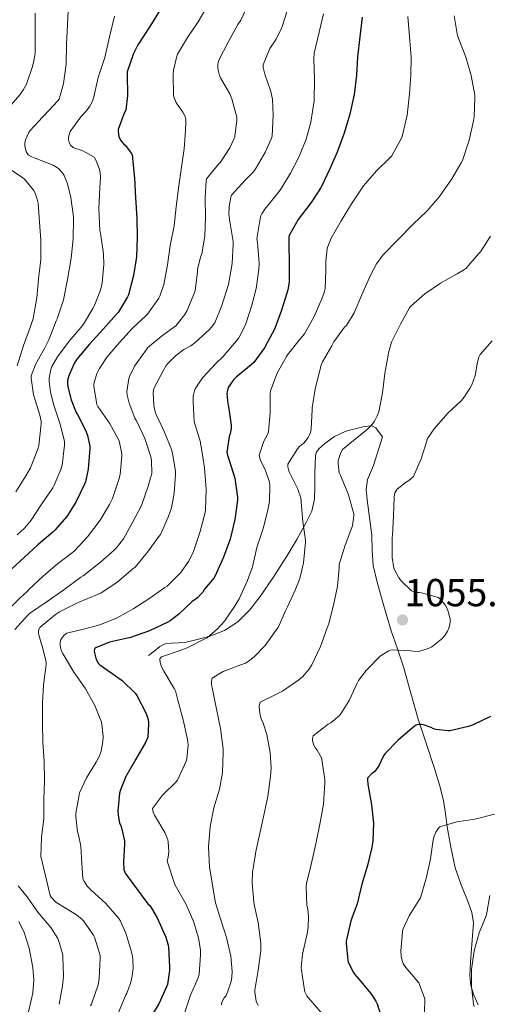
# Model space of a CAD drawing. Units: metres. Extents: x 576361 to 579809, y 4761246 to 4765911.
# Drawn here: x 577015 to 577144, y 4762585 to 4762855 of the extents above; entities that cross this region are included whole.
import ezdxf

# ---------------------------------------------------------------- set-up
doc = ezdxf.new("R2010")
doc.units = ezdxf.units.M
doc.header["$MEASUREMENT"] = 0
doc.linetypes.add('DGN Style 3', pattern=[108.77482, 77.6963, -31.07852])
for name, color, linetype, lineweight in [('Nivel 21', 7, 'Continuous', 0), ('Nivel 4', 7, 'Continuous', 0), ('Nivel 41', 7, 'Continuous', 0), ('Nivel 5', 7, 'Continuous', 0), ('Nivel 7', 7, 'Continuous', 0)]:
    doc.layers.add(name, color=color, linetype=linetype, lineweight=lineweight)
doc.styles.add('Style-Arial', font='txt')

# ---------------------------------------------------------------- blocks, each defined once
blk = doc.blocks.new('5PATER')
at = {"layer": 'Nivel 7', "linetype": 'Continuous', "lineweight": 0}
h = blk.add_hatch(color=51, dxfattribs=at)
edge = h.paths.add_edge_path()
edge.add_ellipse((0, 0), major_axis=(-1.1, -1.11), ratio=0.999422, start_angle=0, end_angle=360)

msp = doc.modelspace()

# ---------------------------------------------------------------- linework, layer by layer
at = {"layer": 'Nivel 21', "color": 7, "linetype": 'DGN Style 3', "lineweight": 0}
msp.add_polyline3d([(577141.07, 4762585.25, 1040.08), (577139.88, 4762587.95, 1040.01), (577139.03, 4762590.59, 1039.98), (577138.76, 4762593.29, 1040.04), (577138.96, 4762596.96, 1040.22), (577139.21, 4762600.62, 1040.41), (577139.51, 4762604.18, 1040.6), (577139.75, 4762607.74, 1040.79), (577139.31, 4762610.63, 1041.05), (577138.34, 4762613.45, 1041.43), (577136.45, 4762618.14, 1042.18), (577134.75, 4762622.88, 1042.95), (577133.54, 4762628.49, 1043.84), (577132.57, 4762634.12, 1044.75), (577132.12, 4762637.75, 1045.37), (577131.58, 4762641.34, 1046.04), (577130.46, 4762645.58, 1046.95), (577129.16, 4762649.8, 1047.87), (577126.89, 4762656.72, 1049), (577124.65, 4762663.64, 1050.09), (577122.64, 4762670.78, 1051.78), (577120.62, 4762677.92, 1053.39), (577118.92, 4762682.86, 1054.16), (577117.21, 4762687.8, 1054.81), (577116, 4762691.87, 1055.28), (577114.83, 4762695.96, 1055.75), (577113.47, 4762700.81, 1056.41), (577112.28, 4762705.71, 1057.02), (577112.01, 4762709.85, 1057.26), (577111.96, 4762714.03, 1057.31), (577111.3, 4762718.91, 1057.31), (577110.62, 4762723.79, 1057.32), (577110.34, 4762726.63, 1057.35), (577110.76, 4762729.37, 1057.42), (577112.39, 4762733.16, 1057.59), (577114.8, 4762741.07, 1058.15), (577113.88, 4762742.26, 1058.5), (577112.97, 4762743.45, 1058.84), (577111.95, 4762744.05, 1059.1), (577109.85, 4762743.85, 1059.41), (577107.72, 4762743.29, 1059.72), (577106.15, 4762742.96, 1060.05), (577104.59, 4762742.49, 1060.35), (577101.72, 4762741.12, 1060.7), (577099.04, 4762739.24, 1061), (577097.35, 4762737.73, 1061.25), (577096.75, 4762736.86, 1061.38), (577096.46, 4762735.88, 1061.53), (577096.34, 4762733.5, 1062), (577096.3, 4762731.1, 1062.47), (577096.3, 4762727.53, 1062.96), (577096.24, 4762723.96, 1063.42), (577095.43, 4762720.68, 1063.84), (577093.92, 4762717.56, 1064.23), (577091.35, 4762712.88, 1064.76), (577088.64, 4762708.32, 1065.29), (577085.06, 4762702.74, 1065.98), (577081.32, 4762697.26, 1066.68), (577078.48, 4762693.6, 1067.15), (577075.16, 4762690.33, 1067.63), (577071.52, 4762687.95, 1068.59), (577067.47, 4762686.36, 1069.55), (577064.06, 4762685.42, 1069.87), (577060.64, 4762684.6, 1070.17), (577057.03, 4762684.42, 1070.41), (577055.28, 4762684.24, 1070.54), (577053.77, 4762683.53, 1070.71), (577052.24, 4762682.29, 1070.94), (577050.72, 4762681.05, 1071.16)], dxfattribs=at)
at = {"layer": 'Nivel 4', "color": 30, "linetype": 'Continuous', "lineweight": 30, "flags": 128}
for points, elevation in [([(577053.89, 4762858.16), (577051.07, 4762853.52), (577047.79, 4762848.51), (577046.62, 4762846.11)], 1100), ([(577109.31, 4762856.12), (577108.67, 4762850.76), (577108, 4762845.26), (577107.69, 4762840.24), (577107.1, 4762834.88), (577105.92, 4762829.48), (577104.35, 4762824.28), (577102.4, 4762819.05), (577100.38, 4762814.48), (577098, 4762809.47), (577095.29, 4762805.24), (577091.72, 4762800.64), (577089.28, 4762796.27), (577089.2, 4762795.74), (577089.16, 4762794.2), (577089.28, 4762788.48), (577089.23, 4762783.45), (577088.89, 4762781.32), (577088.6, 4762780.44), (577087.1, 4762775.52), (577085.31, 4762770.75), (577082.51, 4762765.39), (577079.6, 4762761.39), (577078.86, 4762760.8), (577074.72, 4762757.42), (577073.95, 4762756.62), (577072.49, 4762754.54), (577072.22, 4762753.37), (577072.2, 4762752.84), (577072.48, 4762750.06), (577072.64, 4762749.39), (577073.32, 4762744.24), (577073.31, 4762743.32), (577073.1, 4762741.93), (577072.83, 4762741), (577072.19, 4762736.84), (577072.35, 4762736.01), (577072.7, 4762734.94), (577074.32, 4762729.71), (577075.1, 4762724.4), (577075.07, 4762723.66), (577074.4, 4762718.38), (577073.08, 4762712.96), (577071.28, 4762708.03), (577068.94, 4762702.91), (577068.56, 4762702.3), (577066.01, 4762699.21), (577065.56, 4762698.46), (577065.08, 4762697.85), (577064.12, 4762696.92), (577062.56, 4762695.76), (577059.04, 4762692.36), (577056.65, 4762690.57), (577056.03, 4762690.25), (577050.97, 4762687.79), (577045.5, 4762685.89), (577044.92, 4762685.79)], 1075), ([(577046.62, 4762846.11), (577044.83, 4762841.1), (577044.81, 4762840.25), (577044.97, 4762834.65), (577044.46, 4762830.6), (577044.01, 4762829.79), (577042.35, 4762825.32), (577042.35, 4762824.75), (577042.54, 4762823.37), (577043.02, 4762822.38), (577043.85, 4762821.39), (577044.27, 4762821.02), (577046.04, 4762818.76), (577046.3, 4762817.98), (577046.32, 4762817.39), (577046.81, 4762811.93), (577047.13, 4762806.59), (577047.47, 4762801.02), (577047.56, 4762795.68), (577047.36, 4762790.4), (577046.56, 4762785.26), (577045.21, 4762779.98), (577044.96, 4762779.44), (577042.35, 4762775.16), (577041.9, 4762774.67), (577038.22, 4762770.52), (577034.56, 4762766.4), (577031.08, 4762762.32), (577030.35, 4762761.16), (577029, 4762758.24), (577028.62, 4762756.96), (577028.48, 4762756.09), (577028.48, 4762755.55), (577028.59, 4762754.7), (577029.5, 4762751.2), (577030.89, 4762747.71), (577031.21, 4762747.13), (577033.53, 4762742.67), (577034.01, 4762741.37), (577034.65, 4762738.43), (577034.65, 4762737.8), (577034.14, 4762732.12), (577033.4, 4762728.73), (577033.16, 4762728.09), (577030.81, 4762723.12), (577028.28, 4762719.2), (577025.05, 4762715.41), (577024.48, 4762714.91), (577020.36, 4762711.45), (577016.65, 4762707.92), (577012.24, 4762703.89)], 1100), ([(577044.92, 4762685.79), (577040.04, 4762684.69), (577035.96, 4762683.05), (577035.84, 4762682.37), (577035.88, 4762681.81), (577036.24, 4762680.33), (577036.72, 4762679.28), (577037.02, 4762678.88), (577037.39, 4762678.53), (577039.16, 4762677.23), (577043.44, 4762674.17), (577047.05, 4762670.72), (577047.47, 4762670.05), (577049.93, 4762665.37), (577050.4, 4762664.13), (577050.67, 4762662.8), (577050.7, 4762662.27), (577050.48, 4762658.7), (577050.25, 4762658.01), (577049.85, 4762657.17), (577047.24, 4762652.62), (577044.46, 4762647.87), (577042.99, 4762644.25), (577042.75, 4762643.29), (577042.24, 4762638.48), (577042.33, 4762637.28), (577042.78, 4762635.15), (577043.16, 4762634.14), (577044.12, 4762630.21), (577044.12, 4762629.44), (577043.82, 4762624.41), (577043.96, 4762622.38), (577044.31, 4762621.42), (577050.51, 4762612.93), (577051.02, 4762612.48), (577051.51, 4762611.82), (577053.08, 4762609.09), (577055.45, 4762603.81), (577056.11, 4762601.66), (577056.2, 4762601.05), (577056.46, 4762595.66), (577056.46, 4762594.69), (577055.87, 4762590.85), (577055.66, 4762590.19), (577053.5, 4762585.57), (577050.71, 4762580.91)], 1075), ([(577144.49, 4762664.38), (577139.66, 4762662.03), (577138.44, 4762661.61), (577133.27, 4762660.38), (577132.73, 4762660.38), (577129.56, 4762660.8), (577128.81, 4762661), (577128.14, 4762661.32), (577126.07, 4762662.01), (577125.5, 4762662.12), (577124.78, 4762662.17), (577124.06, 4762661.98), (577123.55, 4762661.64), (577123.1, 4762661.26), (577119.1, 4762657.82), (577115.55, 4762654.19), (577115.13, 4762653.56), (577113.79, 4762650.84), (577112.63, 4762649.2), (577111.93, 4762648.68), (577110.73, 4762647.47), (577110.71, 4762646.86), (577110.83, 4762645.76), (577111.8, 4762640.14), (577112.33, 4762635.08), (577112.23, 4762630.28), (577111.95, 4762628.44), (577110.71, 4762623.44), (577109.16, 4762618.35), (577107.88, 4762613), (577106.15, 4762608.3), (577104.89, 4762602.76), (577104.87, 4762602.16), (577105.35, 4762597.45), (577105.54, 4762596.83), (577106.86, 4762594.11), (577107.16, 4762593.64), (577108.36, 4762592.3), (577111.62, 4762588.41), (577113, 4762586.27), (577113.37, 4762585.5), (577114.41, 4762582.38)], 1050)]:
    msp.add_lwpolyline(points, dxfattribs=dict(at, elevation=elevation))
at = {"layer": 'Nivel 5', "color": 30, "linetype": 'Continuous', "lineweight": 0, "flags": 128}
for points, elevation in [([(577028.73, 4762859.53), (577028.53, 4762854.09), (577028.22, 4762848.7), (577028.13, 4762843.21), (577027.41, 4762837.92), (577026.17, 4762833.61), (577025.85, 4762833.2), (577022.03, 4762829.05), (577021.61, 4762828.7), (577018.29, 4762825.07), (577017.89, 4762824.49), (577016.93, 4762822.46), (577016.77, 4762821.52), (577016.8, 4762820.83), (577017.13, 4762819.28), (577017.74, 4762818.4), (577018.69, 4762817.82), (577019.6, 4762817.42), (577024.59, 4762815.52), (577025.5, 4762814.97), (577026.11, 4762814.48), (577027.32, 4762813.18), (577027.58, 4762812.72), (577028.46, 4762810.43), (577029.39, 4762806.7), (577030.12, 4762801.4), (577030.12, 4762800.83), (577030.04, 4762795.36), (577029.45, 4762790), (577028.46, 4762784.2), (577027.36, 4762778.64), (577025.63, 4762773.4), (577025.37, 4762772.88), (577023.4, 4762767.6), (577022.24, 4762765.4), (577019.72, 4762760.84), (577018.54, 4762757.71), (577018.52, 4762757.1), (577019.12, 4762752.51), (577019.32, 4762751.97), (577020.92, 4762746.99), (577021.23, 4762745.29), (577021.26, 4762744.56), (577020.64, 4762738.64), (577020.41, 4762737.92), (577018.33, 4762732.56), (577017.05, 4762730.29), (577014.33, 4762725.97)], 1110), ([(577066.54, 4762858.56), (577064.3, 4762854.86), (577061.36, 4762850.56)], 1095), ([(577078.3, 4762860.17), (577075.97, 4762855.28), (577075.2, 4762854.09), (577072.57, 4762849.29), (577070.08, 4762844.51), (577069.82, 4762843.68), (577069.72, 4762843.12)], 1090), ([(577019.63, 4762857.16), (577019.6, 4762851.39), (577019.58, 4762846.24), (577019.29, 4762844.16), (577018.85, 4762842.54), (577017.23, 4762837.72), (577016.46, 4762836.3), (577015.42, 4762834.84), (577011.81, 4762830.68)], 1115), ([(577041.36, 4762856.41), (577040.01, 4762850.72), (577038.69, 4762845.02), (577036.86, 4762839.6), (577035.73, 4762834.27)], 1105), ([(577098.67, 4762856.99), (577097.45, 4762851.98), (577096.11, 4762846.25), (577096, 4762844.72), (577096.24, 4762839.12), (577096.11, 4762833.18), (577095.21, 4762827.34), (577093.88, 4762822.67), (577092.01, 4762817.92), (577089.6, 4762813.32), (577086.99, 4762808.94), (577086.04, 4762807.79), (577082.56, 4762803.48), (577081.77, 4762802.2), (577081.53, 4762801.66), (577081.29, 4762800.78), (577080.43, 4762795.28), (577080.57, 4762794.4), (577081.02, 4762788.52), (577080.94, 4762786.94), (577080.24, 4762781.66), (577079.04, 4762777.13), (577077.26, 4762771.77), (577075.47, 4762768.2), (577074.83, 4762767.36), (577071.1, 4762762.97), (577069.12, 4762761.15), (577065.5, 4762757.2), (577063.44, 4762754.19), (577063.26, 4762753.66), (577062.97, 4762752.16), (577062.89, 4762750.62), (577063.23, 4762745.13), (577063.52, 4762744.36), (577064.94, 4762739.52), (577064.97, 4762738.99), (577065.12, 4762738.35), (577066, 4762732.52), (577066.49, 4762726.7)], 1080), ([(577088.67, 4762857.88), (577087.21, 4762853.31), (577085.66, 4762850.11), (577083.96, 4762847.56), (577082.09, 4762843), (577082.17, 4762842.27), (577082.6, 4762840.46), (577084.24, 4762835.71), (577084.64, 4762833.61), (577084.91, 4762829.2), (577084.56, 4762823.5), (577084.38, 4762822.89), (577082.73, 4762819.16), (577080.25, 4762814.75), (577079.45, 4762813.71), (577077.18, 4762811.45), (577073.42, 4762807.29), (577073.26, 4762806.8), (577072.8, 4762804.01), (577072.75, 4762802.06), (577072.97, 4762800.06), (577073.93, 4762794.59), (577073.93, 4762793.9)], 1085), ([(577121.76, 4762856.25), (577122.2, 4762850.71), (577122.68, 4762845.26), (577122.57, 4762840.2), (577122.22, 4762835.08), (577121.61, 4762829.26), (577120.35, 4762823.74), (577120.11, 4762823.11), (577117.37, 4762818.12), (577116.92, 4762817.61), (577113.24, 4762814.01), (577109.61, 4762809.9), (577109.24, 4762809.34), (577106.38, 4762804.96), (577103.55, 4762800.28), (577100.78, 4762795.53), (577099.85, 4762793.23), (577099.69, 4762792.59), (577099.28, 4762789.13), (577099.31, 4762786.92), (577099.13, 4762781.69), (577098.88, 4762780.59), (577098.24, 4762778.89), (577096.12, 4762773.98), (577093.42, 4762769.31), (577092.01, 4762767.53), (577088.78, 4762763.53), (577088.52, 4762763.04), (577086, 4762758.48), (577084.11, 4762753.6), (577084.01, 4762752.75), (577084.06, 4762747.72), (577083.61, 4762742.49), (577083.39, 4762741.88), (577082.32, 4762739.85), (577081.04, 4762736.01), (577081.28, 4762734.84), (577081.63, 4762733.95)], 1070), ([(577134.52, 4762856.46), (577135.42, 4762850.99), (577135.66, 4762850.36), (577137.64, 4762845.18), (577139.18, 4762840.09), (577140.14, 4762834.7), (577140.16, 4762834.01), (577139.98, 4762828.78), (577139.79, 4762827.71), (577138.6, 4762822.35), (577136.78, 4762816.81), (577136.43, 4762816.17), (577133.82, 4762811.75), (577130.51, 4762806.92), (577127.08, 4762803), (577123.13, 4762799.26), (577119.12, 4762795.16), (577114.91, 4762790.8), (577113.24, 4762788.51), (577111.55, 4762785.4), (577109.21, 4762779.96), (577107.07, 4762775.02), (577104.94, 4762771.6), (577104.43, 4762771.07)], 1065), ([(577061.36, 4762850.56), (577058.65, 4762845.93), (577058.46, 4762845.44), (577057.53, 4762841.58), (577057.41, 4762840.3), (577057.5, 4762834.8), (577057.63, 4762834.25), (577058.24, 4762832.7), (577058.51, 4762832.22), (577060.14, 4762830.04), (577060.62, 4762829.07), (577060.89, 4762828.17), (577060.96, 4762827.5), (577060.86, 4762825.05), (577060.46, 4762819.98), (577059.77, 4762815), (577059.02, 4762809.85), (577058.27, 4762804.14), (577057.69, 4762798.92), (577056.6, 4762793.47), (577055.92, 4762788.19), (577054.86, 4762782.83), (577053.79, 4762779.58), (577053.53, 4762779.08), (577050.41, 4762774.7), (577050.01, 4762774.3), (577046.27, 4762770.81), (577042.75, 4762766.92), (577039.34, 4762762.97), (577037.23, 4762759.74), (577036.83, 4762758.91), (577036.56, 4762758.36), (577035.74, 4762755.52), (577035.74, 4762754.88), (577036.49, 4762749.9), (577036.76, 4762749.39), (577039.96, 4762744.73), (577042.54, 4762740.09), (577042.78, 4762739.44), (577043.39, 4762736.32), (577043.39, 4762735.79), (577042.91, 4762730.7), (577042.6, 4762729.32), (577040.86, 4762724.16), (577040.03, 4762722.49), (577037.44, 4762718.19), (577034.01, 4762713.57), (577030.33, 4762709.68), (577029.85, 4762709.29), (577025.76, 4762706.17), (577021.85, 4762702.78), (577017.92, 4762699.17), (577017.56, 4762698.73), (577015.55, 4762696.85), (577011.93, 4762693.34)], 1095), ([(577069.72, 4762843.12), (577069.71, 4762842.22), (577069.79, 4762841.6), (577070.2, 4762840.08), (577070.46, 4762839.48), (577072.99, 4762835.07), (577073.52, 4762833.72), (577074.94, 4762828.7), (577074.94, 4762827.85), (577074.35, 4762823.4), (577074.09, 4762822.62), (577073, 4762820.3), (577070.46, 4762816.38), (577069.84, 4762815.82), (577066.62, 4762811.82), (577066.52, 4762811.32), (577066.22, 4762806.59), (577066.33, 4762801.26), (577066.14, 4762796.09), (577065.29, 4762791.24), (577065.02, 4762790.57), (577064.11, 4762787.04), (577064.11, 4762786.14), (577063.45, 4762781.15), (577063.28, 4762780.59), (577061.29, 4762775.71), (577060.64, 4762774.59), (577058.56, 4762771.9), (577058.14, 4762771.5), (577054.64, 4762768.94), (577050.51, 4762765.48), (577050.12, 4762764.96), (577046.89, 4762760.4), (577045.52, 4762757.6), (577045.34, 4762757.04), (577044.78, 4762753.42), (577044.88, 4762752.49), (577045.4, 4762750.27), (577046.94, 4762746.19), (577047.39, 4762745.4), (577049.68, 4762740.57), (577051.36, 4762735.55), (577051.5, 4762734.54), (577051.56, 4762731.05), (577051.47, 4762730.52), (577051.2, 4762729.8), (577050.64, 4762727.48), (577048.73, 4762722.24), (577046.41, 4762717.74), (577043.8, 4762713.08), (577041.79, 4762710.46), (577041.34, 4762710.01), (577037.55, 4762706.64), (577032.78, 4762702.91), (577032.12, 4762702.51), (577027.52, 4762699.07), (577022.91, 4762695.87), (577018.08, 4762692.56), (577017.63, 4762692.09), (577014.03, 4762688.22)], 1090), ([(577035.73, 4762834.27), (577035.31, 4762833.1), (577034.57, 4762831.71), (577033.61, 4762830.36), (577032.11, 4762828.8), (577029.18, 4762824.72), (577028.99, 4762824.22), (577028.77, 4762823.24), (577028.78, 4762822.56), (577028.93, 4762821.85), (577029.33, 4762820.97), (577030.01, 4762820.38), (577030.69, 4762820.11), (577031.45, 4762819.92), (577032.7, 4762819.44), (577035.8, 4762817.72), (577036.36, 4762816.72), (577037.29, 4762814.32), (577037.47, 4762813.44), (577037.55, 4762812.22), (577037.36, 4762809.32), (577037.08, 4762803.58), (577037.37, 4762797.58), (577037.52, 4762796.84), (577038.35, 4762791.23), (577038.41, 4762788.28), (577037.98, 4762783.28), (577037.5, 4762781.23), (577035.84, 4762776.89), (577035.47, 4762776.24), (577032.89, 4762771.93), (577032.24, 4762771.12), (577028.96, 4762767.24), (577025.71, 4762762.92), (577024.12, 4762760.09), (577023.9, 4762759.48), (577023.45, 4762757.2), (577023.44, 4762756.19), (577023.79, 4762753.32), (577024.73, 4762749.68), (577026.38, 4762744.76), (577027.63, 4762739.82), (577027.63, 4762738.73), (577026.99, 4762733.28), (577026.67, 4762732.11), (577024.81, 4762727.73), (577024.43, 4762727.07), (577021.23, 4762722.4), (577018.56, 4762718.14), (577016.72, 4762715.98), (577014.7, 4762714.14)], 1105), ([(577011.57, 4762815.13), (577016.19, 4762812.14), (577016.67, 4762811.71), (577019.28, 4762808.59), (577019.74, 4762807.61), (577020.2, 4762806.2), (577020.43, 4762805.07), (577020.83, 4762799.93), (577021.18, 4762794.92), (577021.13, 4762789.69), (577020.56, 4762784.33), (577020.04, 4762779.15), (577019.05, 4762773.45), (577018.35, 4762771.24), (577016.41, 4762766.03), (577014.68, 4762760.46)], 1115), ([(577144.46, 4762796.04), (577141.74, 4762791.8), (577141.18, 4762791.19), (577137.77, 4762787.31), (577137.32, 4762786.94), (577135.32, 4762785.71), (577130.75, 4762783.18), (577126.44, 4762780.24), (577122.59, 4762776.88), (577122.25, 4762776.4), (577119.79, 4762771.92), (577117.34, 4762766.96), (577116.44, 4762764.06)], 1060), ([(577073.93, 4762793.9), (577073.64, 4762788.52), (577072.64, 4762782.84), (577070.8, 4762777.08), (577068.83, 4762772.33), (577068.27, 4762771.48), (577067.42, 4762770.49), (577063.52, 4762766.86), (577062.3, 4762765.98), (577060.38, 4762764.94), (577058.12, 4762763.24), (577055.96, 4762761.15), (577055.56, 4762760.62), (577054.7, 4762759.1), (577052.19, 4762754.32), (577052.06, 4762753.74), (577052.01, 4762753.12), (577052.17, 4762749.61), (577052.56, 4762747.84), (577052.8, 4762747.15), (577055.12, 4762742.32), (577056.97, 4762737.53), (577057.28, 4762736.51), (577058.11, 4762731.53), (577058.12, 4762730.83), (577057.76, 4762725.55), (577056.96, 4762721.52), (577056.11, 4762718.99), (577053.98, 4762714.25), (577053.55, 4762713.71), (577050.43, 4762709.37), (577047, 4762705.29), (577046.41, 4762704.8), (577042.01, 4762701.07), (577037.68, 4762698.21), (577036.7, 4762697.76), (577031.39, 4762695.6), (577026.27, 4762693.05), (577025.2, 4762692.29), (577021, 4762688.86), (577020.57, 4762687.98), (577020.54, 4762687.26), (577020.62, 4762686.72), (577021.32, 4762684.21), (577021.53, 4762683.73), (577022.68, 4762679.23), (577022.68, 4762678.57), (577021.95, 4762673.02), (577021.66, 4762668), (577021.66, 4762662.46), (577021.68, 4762657.31), (577022.09, 4762652.03), (577022.14, 4762646.83), (577022.01, 4762641.63), (577022.01, 4762636.35), (577021.4, 4762631.14), (577021.15, 4762626.03), (577023.74, 4762615.26), (577024.03, 4762614.82), (577025.27, 4762613.42), (577026.01, 4762612.96), (577030.95, 4762609.94), (577032.51, 4762608.67), (577032.89, 4762608.26), (577035.61, 4762604.4), (577035.9, 4762603.79), (577037.4, 4762598.77), (577037.43, 4762598.11), (577037.18, 4762592.48), (577036.86, 4762590.75), (577035.1, 4762585.47), (577034.79, 4762584.96)], 1085), ([(577104.43, 4762771.07), (577101.53, 4762767.05), (577100.99, 4762765.96), (577098.36, 4762761.58), (577097.9, 4762760.46), (577097.87, 4762759.9), (577097.68, 4762759.32), (577096.41, 4762754.09), (577095.55, 4762748.97), (577095.55, 4762748.44), (577095.32, 4762743.23), (577095.1, 4762742.2), (577094.78, 4762741.39), (577094.48, 4762740.84), (577093.26, 4762739.28), (577092.62, 4762738.86), (577092.19, 4762738.49), (577091.53, 4762737.74), (577088.86, 4762733.5), (577088.89, 4762732.83), (577089.16, 4762731.68), (577089.36, 4762731.21), (577091.64, 4762726.7), (577092.43, 4762724.28), (577092.54, 4762723.15), (577093.02, 4762717.84), (577093.72, 4762712.68), (577093.72, 4762712.14), (577093.16, 4762706.51), (577092.17, 4762702.14), (577090.94, 4762698.96), (577088.76, 4762694.41), (577088.27, 4762693.32), (577086.27, 4762688.72), (577085.64, 4762687.9), (577082.64, 4762683.82), (577079.66, 4762680.72), (577078.03, 4762679.42), (577077.29, 4762679), (577075.98, 4762678.48), (577071.18, 4762676.68), (577068.12, 4762674.88), (577067.92, 4762673.96), (577067.93, 4762673.02), (577068.11, 4762672.25), (577069.28, 4762666.78), (577070.4, 4762661.04), (577071.13, 4762655.44), (577071.13, 4762654.59), (577070.94, 4762649.02), (577070.14, 4762644.4), (577068.6, 4762639.28), (577067.59, 4762634.14), (577067.15, 4762628.59), (577067.4, 4762623.04), (577069.07, 4762613.21), (577070.39, 4762608.81), (577072.09, 4762603.77), (577073.24, 4762598.62), (577073.59, 4762594.45), (577073.53, 4762592.83), (577073.32, 4762591.71), (577072.36, 4762588.72), (577071.95, 4762587.84), (577071.43, 4762587.17), (577070.79, 4762585.98), (577070.7, 4762585.23)], 1065), ([(577144.94, 4762767.39), (577141.61, 4762763.61), (577141.26, 4762762.84), (577140.84, 4762761.48), (577140.2, 4762757.85), (577139.34, 4762755.32), (577138.81, 4762754.27), (577136.96, 4762751.52), (577136.4, 4762750.94), (577132.76, 4762747.48), (577129, 4762743.26)], 1055), ([(577116.44, 4762764.06), (577116.35, 4762763.44), (577115.44, 4762758.38), (577114.86, 4762753.08), (577113.8, 4762747.9), (577113.4, 4762746.75), (577112.68, 4762745.29), (577112.01, 4762744.41), (577110.57, 4762742.96), (577107.85, 4762740.86), (577103.84, 4762737.53), (577103.4, 4762736.72), (577102.68, 4762734.57), (577102.68, 4762733.61), (577103, 4762731.16), (577103.31, 4762730.41), (577105.45, 4762725.37), (577106.94, 4762719.92), (577106.96, 4762719.37), (577106.59, 4762716.65), (577106.43, 4762716.12), (577104.62, 4762711.36), (577103, 4762706.06), (577103, 4762705.13), (577102.46, 4762700.12), (577101.4, 4762694.84), (577100.12, 4762689.82), (577099.55, 4762688.4), (577097.8, 4762683.5), (577095.47, 4762678.54), (577094.64, 4762677.26), (577092.92, 4762675.24), (577091.93, 4762674.35), (577087.4, 4762671.28), (577085.93, 4762670.52), (577081.32, 4762668.24), (577081.04, 4762667.28), (577081.08, 4762666.04), (577081.31, 4762664.68), (577081.61, 4762663.69), (577082.16, 4762662.51), (577083.12, 4762659.4), (577084.08, 4762654.44), (577084.35, 4762650.25), (577084.17, 4762647.92), (577083.43, 4762642.44), (577082.33, 4762637.32), (577081.21, 4762632.25), (577080.09, 4762627.34), (577080.04, 4762626.65), (577079.23, 4762621.53), (577079.13, 4762618.77), (577079.53, 4762613.42), (577079.66, 4762612.81), (577080.76, 4762607.85), (577081.48, 4762602.19), (577081.47, 4762600.06), (577080.79, 4762594.75), (577079.82, 4762589.26), (577079.83, 4762588.75), (577080.25, 4762586.25), (577080.75, 4762585.1)], 1060), ([(577129, 4762743.26), (577127.16, 4762740.54), (577126.96, 4762739.95), (577125.4, 4762734.97), (577123.31, 4762730.14), (577122.64, 4762729.47), (577122.09, 4762729.05), (577121.13, 4762728.49), (577118.73, 4762726.62), (577118.2, 4762725.71), (577118.06, 4762724.44), (577117.82, 4762719.39), (577117.6, 4762714.01), (577117.53, 4762713.44), (577117.53, 4762707.92), (577117.93, 4762705.05), (577118.11, 4762704.57), (577119.32, 4762702.33), (577120.03, 4762701.45), (577122.83, 4762698.81), (577123.74, 4762698.41), (577124.28, 4762698.3), (577124.89, 4762698.3), (577125.5, 4762698.22), (577130.19, 4762696.97), (577130.59, 4762696.6), (577132, 4762694.92), (577132.36, 4762694.3), (577132.76, 4762693.37), (577133.39, 4762691.08), (577133.4, 4762690.4), (577133.31, 4762689.53), (577132.96, 4762688.27), (577132.7, 4762687.74), (577131.9, 4762686.51), (577131.1, 4762685.68), (577128.33, 4762683.45), (577127.64, 4762683.1), (577125.04, 4762682.24), (577123.98, 4762682.2), (577122.64, 4762682.35), (577117.58, 4762682.64), (577117.02, 4762682.49), (577116.54, 4762682.3), (577114.33, 4762680.94), (577113.93, 4762680.57), (577110.33, 4762676.92), (577108.27, 4762674.19), (577107.85, 4762673.45), (577105.71, 4762668.75), (577103.39, 4762665.04), (577102.92, 4762664.52), (577100.68, 4762662.64), (577099.96, 4762662.22), (577095.79, 4762659.08), (577095.61, 4762658.3), (577095.69, 4762657.68), (577096.06, 4762656.52), (577096.49, 4762655.66), (577096.94, 4762655.12), (577098.09, 4762653.02), (577098.33, 4762652.01), (577099, 4762646.96), (577099, 4762646.01), (577098.65, 4762640.33), (577097.72, 4762635.31), (577096.59, 4762629.45), (577095.26, 4762623.72), (577094.01, 4762618.51), (577093.95, 4762617.71), (577094.14, 4762612.52), (577094.38, 4762611.5), (577094.55, 4762609.52), (577094.44, 4762606.46), (577094.07, 4762604.33), (577092.89, 4762599.2), (577092.55, 4762595.53), (577092.67, 4762594.8), (577093.43, 4762589.33), (577093.58, 4762588.8), (577094.14, 4762587.73), (577094.5, 4762587.31), (577097.96, 4762583.28)], 1055), ([(577081.63, 4762733.95), (577082.64, 4762732.09), (577083.9, 4762728.59), (577083.98, 4762727.72), (577083.84, 4762723.37), (577083.45, 4762720.96), (577082.17, 4762715.9), (577080.43, 4762710.68), (577079.2, 4762705.34), (577077.84, 4762701.64), (577075.58, 4762696.64), (577074.41, 4762694.75), (577071.52, 4762690.51), (577069.61, 4762688.35), (577066.76, 4762685.95), (577065.93, 4762685.55), (577061.29, 4762683.13), (577059.07, 4762682.32), (577054.25, 4762680.72), (577053.8, 4762680.16), (577053.85, 4762679.15), (577054.28, 4762677.95), (577054.91, 4762676.78), (577057.76, 4762672.06), (577058.06, 4762671.33), (577058.75, 4762668.8), (577060.22, 4762663.41), (577061.4, 4762658.03), (577061.52, 4762656.53), (577061.2, 4762652.72), (577061, 4762652.05), (577058.67, 4762646.89), (577058.28, 4762646.43), (577054.49, 4762642.73), (577051.77, 4762639.09), (577051.84, 4762638.57), (577051.98, 4762638.06), (577052.36, 4762637.31), (577055.18, 4762632.56), (577055.96, 4762630.54), (577056.07, 4762629.98), (577056.23, 4762627.2), (577056.07, 4762625.82), (577055.79, 4762624.65), (577057.9, 4762618.25), (577058.39, 4762617.47), (577060.95, 4762612.93), (577063.15, 4762607.93), (577064.43, 4762603.57), (577064.94, 4762600.35), (577064.97, 4762598.99), (577064.55, 4762593.57), (577064.28, 4762592.65), (577062.2, 4762587.95), (577060.49, 4762582.69)], 1070), ([(577066.49, 4762726.7), (577066.33, 4762720.92), (577066.22, 4762720.28), (577064.75, 4762714.75), (577063.02, 4762709.58), (577061.74, 4762706.96), (577059.96, 4762704.33), (577059.52, 4762703.82), (577055.79, 4762700.11), (577055.15, 4762699.72), (577051.04, 4762696.83), (577046.64, 4762693.92), (577042.12, 4762691.41), (577037.34, 4762689.45), (577033.23, 4762688.4), (577028.32, 4762687.2), (577027.53, 4762686.62), (577027.07, 4762686.09), (577026.65, 4762685.37), (577026.51, 4762684.78), (577026.48, 4762683.93), (577026.54, 4762683.28), (577026.72, 4762682.57), (577027.12, 4762681.68), (577027.61, 4762680.96), (577030.19, 4762676.49), (577033.32, 4762672.08), (577035.96, 4762667.37), (577037.77, 4762662.8), (577037.9, 4762662.24), (577038.22, 4762658.81), (577038.17, 4762657.45), (577037.69, 4762654.83), (577037.26, 4762653.55), (577036.36, 4762651.84), (577033.68, 4762647.52), (577031.79, 4762643.39), (577031.72, 4762642.85), (577030.76, 4762637.73), (577030.75, 4762636.9), (577031.24, 4762632.69), (577031.5, 4762631.92), (577032.14, 4762628.75), (577032.35, 4762625.47), (577032.73, 4762619.82), (577033.1, 4762618.99), (577033.9, 4762617.79), (577034.3, 4762617.33), (577034.94, 4762616.74), (577038.95, 4762613.09), (577042.6, 4762608.96), (577043.05, 4762608.21), (577044.47, 4762604.9), (577046.11, 4762599.46), (577046.38, 4762597.81), (577046.46, 4762595.33), (577046.25, 4762593.2), (577045.77, 4762591.09), (577044.78, 4762588.45), (577044.52, 4762588), (577042.3, 4762582.75)], 1080), ([(577145.55, 4762637.53), (577140.15, 4762636.19), (577135.18, 4762635.45), (577130.55, 4762634.11), (577130.2, 4762633.74), (577129.42, 4762632.59), (577128.99, 4762631.52), (577128.75, 4762630.56), (577128.01, 4762625.31), (577126.89, 4762620.25), (577125.24, 4762614.6), (577124.92, 4762614.04), (577122.17, 4762609.69), (577120.41, 4762605.96), (577120.31, 4762605.31), (577119.86, 4762600.04), (577119.96, 4762598.6), (577120.22, 4762597.42), (577120.5, 4762596.64), (577120.76, 4762596.16), (577121.24, 4762595.53), (577124.78, 4762591.34), (577125.02, 4762590.88), (577126.41, 4762586.91), (577126.41, 4762586.28), (577126.25, 4762581.13)], 1045), ([(577014.99, 4762617.89), (577017.4, 4762614.9), (577020.33, 4762610.69), (577023.9, 4762606.48), (577025.79, 4762603.49), (577026.01, 4762602.98), (577027.16, 4762598.94), (577027.19, 4762598.32), (577027.37, 4762593.09), (577027.13, 4762590.5), (577026.22, 4762585.41)], 1090), ([(577144.23, 4762615.26), (577143.46, 4762610.46), (577143.24, 4762609.72), (577141.32, 4762605.05), (577140.01, 4762600.08), (577139.27, 4762595), (577139.21, 4762590.24), (577139.77, 4762585.42), (577139.94, 4762584.83)], 1040), ([(577015.1, 4762608.14), (577016.62, 4762605.06), (577017.98, 4762600.85), (577019.02, 4762595.52), (577019.23, 4762592.08), (577018.95, 4762588.53), (577018.68, 4762587.26), (577017.5, 4762582.18)], 1095)]:
    msp.add_lwpolyline(points, dxfattribs=dict(at, elevation=elevation))

# ---------------------------------------------------------------- block references
at = {"layer": 'Nivel 7', "color": 51, "linetype": 'Continuous', "lineweight": 0}
msp.add_blockref('5PATER', (577120.33, 4762690.81, 1055.62), dxfattribs=at)

# ---------------------------------------------------------------- texts
at = {"layer": 'Nivel 41', "color": 7, "linetype": 'Continuous', "lineweight": 0, "style": 'Style-Arial'}
msp.add_text('1055.62', height=7.5, dxfattribs=at).set_placement((577120.85, 4762694.56, 1055.62))

doc.saveas('drawing.dxf')
